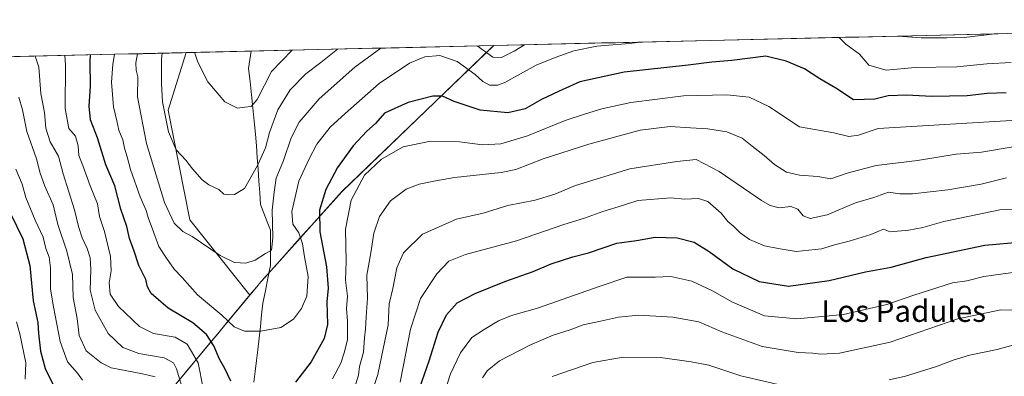
# Model space of a CAD drawing. Units: metres. Extents: x 658510 to 661974, y 4734880 to 4737272.
# Drawn here: x 659888 to 660251, y 4737107 to 4737239 of the extents above; entities that cross this region are included whole.
import ezdxf
from ezdxf.enums import TextEntityAlignment as Align

# ---------------------------------------------------------------- set-up
doc = ezdxf.new("R2010")
doc.units = ezdxf.units.M
doc.header["$MEASUREMENT"] = 0
for name, color, linetype, lineweight in [('Arbolado forestal CxS', 92, 'Continuous', 0), ('Corriente natural lineal', 142, 'Continuous', 13), ('Curva de nivel maestra', 36, 'Continuous', 30), ('Curva de nivel normal', 36, 'Continuous', 0), ('Entidad de ámbito territorial', 19, 'Continuous', 0), ('Entidad de ámbito territorial CxS', 92, 'Continuous', 0), ('Municipio', 9, 'Continuous', 13), ('Municipio CxS', 142, 'Continuous', 0), ('Texto cartográfico', 19, 'Continuous', 0)]:
    doc.layers.add(name, color=color, linetype=linetype, lineweight=lineweight)
doc.styles.add('Arial', font='txt', dxfattribs={"height": 0.2})

# ---------------------------------------------------------------- blocks, each defined once
blk = doc.blocks.new('*U151')
at = {"layer": 'Arbolado forestal CxS', "color": 92, "linetype": 'Continuous', "lineweight": 0}
blk.add_polyline3d([(659973.02, 4737136.97, 793.2), (659950.93, 4737164.82, 789.03), (659942.86, 4737205.18, 783.63), (659949.58, 4737226.45, 780.43), (660063.11, 4737229.09, 789.63), (660007.13, 4737175.3, 804.76), (659990.6, 4737156.87, 795.06), (659976.4, 4737141.04, 792.9), (659976.25, 4737140.85, 792.92), (659973.02, 4737136.97, 793.2)], close=True, dxfattribs=at)
blk = doc.blocks.new('*U152')
at = {"layer": 'Arbolado forestal CxS', "color": 92, "linetype": 'Continuous', "lineweight": 0}
blk.add_polyline3d([(659882.32, 4737051.82, 852.77), (659900.79, 4737051.82, 844.01), (659940.17, 4737097.5, 815.38), (659973.02, 4737136.97, 793.2), (659976.25, 4737140.85, 792.92), (659976.4, 4737141.04, 792.9), (659990.6, 4737156.87, 795.06), (660007.13, 4737175.3, 804.76), (660063.11, 4737229.09, 789.63), (660472.54, 4737238.6, 743.58)], dxfattribs=at)
blk = doc.blocks.new('*U161')
at = {"layer": 'Arbolado forestal CxS', "color": 92, "linetype": 'Continuous', "lineweight": 0}
blk.add_polyline3d([(660063.11, 4737229.09, 789.63), (660007.13, 4737175.3, 804.76), (659990.6, 4737156.87, 795.06), (659976.4, 4737141.04, 792.9), (659976.25, 4737140.85, 792.92), (659973.02, 4737136.97, 793.2)], dxfattribs=at)
blk = doc.blocks.new('*U169')
at = {"layer": 'Arbolado forestal CxS', "color": 92, "linetype": 'Continuous', "lineweight": 0}
blk.add_polyline3d([(660063.11, 4737229.09, 789.63), (660007.13, 4737175.3, 804.76), (659990.6, 4737156.87, 795.06), (659976.4, 4737141.04, 792.9), (659976.25, 4737140.85, 792.92), (659973.02, 4737136.97, 793.2)], dxfattribs=at)
blk = doc.blocks.new('*U178')
at = {"layer": 'Curva de nivel normal', "color": 36, "linetype": 'Continuous', "lineweight": 0}
blk.add_polyline3d([(660005.36, 4737227.75, 785), (659999.26, 4737222.82, 785), (659993.71, 4737218.62, 785), (659987.89, 4737212.73, 785), (659983.37, 4737205.41, 785), (659980.27, 4737197.01, 785), (659978.86, 4737191.34, 785), (659975.88, 4737184.77, 785), (659971.13, 4737176.36, 785), (659967.37, 4737174.08, 785), (659965.19, 4737174.02, 785), (659963.44, 4737174.3, 785), (659961.65, 4737175.95, 785), (659957.9, 4737177.63, 785), (659955.47, 4737179.48, 785), (659951.94, 4737183.58, 785), (659949.42, 4737186.81, 785), (659945.82, 4737190.57, 785), (659943.02, 4737197.27, 785), (659940.82, 4737208.32, 785), (659940.5, 4737215.01, 785), (659940.4, 4737224.05, 785), (659940.7, 4737226.25, 785)], dxfattribs=at)
blk = doc.blocks.new('*U195')
at = {"layer": 'Curva de nivel normal', "color": 36, "linetype": 'Continuous', "lineweight": 0}
for points in [[(659887.86, 4737210.04, 815), (659889.14, 4737205.34, 815), (659890.77, 4737197.33, 815), (659894.37, 4737187.28, 815), (659895.71, 4737181.96, 815), (659897.43, 4737177.18, 815), (659900.44, 4737170.3, 815), (659902.24, 4737163.11, 815), (659905.53, 4737153.22, 815), (659907.56, 4737144.62, 815), (659907.86, 4737136.14, 815), (659909.29, 4737128.34, 815), (659910.03, 4737122.16, 815), (659912.69, 4737116.44, 815), (659918.18, 4737111.99, 815), (659921.93, 4737110.19, 815), (659933.43, 4737108.02, 815), (659938.06, 4737106.82, 815)], [(660015.49, 4737093.33, 815), (660020.29, 4737107.72, 815), (660024.13, 4737126.01, 815), (660024.51, 4737133.78, 815), (660025.86, 4737139.42, 815), (660027.34, 4737147.11, 815), (660029.75, 4737152.64, 815), (660036.72, 4737159.52, 815), (660049.28, 4737165.08, 815), (660059.17, 4737167.21, 815), (660068.21, 4737170.06, 815), (660078.33, 4737171.99, 815), (660085.59, 4737174.19, 815), (660093.18, 4737177.45, 815), (660113.26, 4737183.61, 815), (660130.58, 4737186.26, 815), (660137.78, 4737187, 815), (660146.28, 4737182.65, 815), (660161.84, 4737171.93, 815), (660165.03, 4737170.03, 815), (660168.44, 4737169.18, 815), (660172.74, 4737169.68, 815), (660175.26, 4737168.73, 815), (660177.26, 4737166.24, 815), (660179.88, 4737165.26, 815), (660186.15, 4737166.64, 815), (660196.6, 4737171.05, 815), (660203.31, 4737173, 815), (660208.76, 4737174.94, 815), (660212.96, 4737174.39, 815), (660217.61, 4737174.39, 815), (660230.59, 4737175.85, 815), (660242.93, 4737177.97, 815), (660252.26, 4737180.24, 815)]]:
    blk.add_polyline3d(points, dxfattribs=at)
blk = doc.blocks.new('*U196')
at = {"layer": 'Curva de nivel normal', "color": 36, "linetype": 'Continuous', "lineweight": 0}
blk.add_polyline3d([(659952.68, 4737226.53, 780), (659952.77, 4737226.32, 780), (659953.91, 4737222.96, 780), (659957.6, 4737215.68, 780), (659963.84, 4737208.26, 780), (659968.44, 4737205.96, 780), (659971.26, 4737206.4, 780), (659973.59, 4737206.62, 780), (659975.81, 4737209.19, 780), (659981.06, 4737219.54, 780), (659988.69, 4737227.36, 780)], dxfattribs=at)
blk = doc.blocks.new('*U198')
at = {"layer": 'Curva de nivel normal', "color": 36, "linetype": 'Continuous', "lineweight": 0}
for points in [[(660257.34, 4737145.71, 830), (660243.93, 4737143.82, 830), (660237.59, 4737142.31, 830), (660232.37, 4737141.49, 830), (660218.02, 4737137.03, 830), (660208.06, 4737133.52, 830), (660192.14, 4737129.8, 830), (660174.86, 4737128.21, 830), (660162.91, 4737129.31, 830), (660151.13, 4737134.4, 830), (660143.78, 4737138.6, 830), (660139.88, 4737140.48, 830), (660136.1, 4737142.18, 830), (660128.44, 4737143.86, 830), (660122.58, 4737143.58, 830), (660117.49, 4737143.68, 830), (660112.14, 4737143.58, 830), (660102, 4737140.16, 830), (660079.26, 4737132.22, 830), (660069.56, 4737129.5, 830), (660064.77, 4737127.52, 830), (660059.51, 4737124.34, 830), (660054.99, 4737121.34, 830), (660050.79, 4737115.68, 830), (660047.08, 4737108.01, 830), (660044.56, 4737100.01, 830)], [(659890.1, 4737106, 830), (659890.35, 4737112.09, 830), (659888.16, 4737122.7, 830), (659886.9, 4737127.18, 830)]]:
    blk.add_polyline3d(points, dxfattribs=at)
blk = doc.blocks.new('*U207')
at = {"layer": 'Curva de nivel normal', "color": 36, "linetype": 'Continuous', "lineweight": 0}
blk.add_polyline3d([(660266.59, 4737131.41, 835), (660250.23, 4737131.6, 835), (660234.31, 4737128.22, 835), (660209.34, 4737119.71, 835), (660190.7, 4737115.64, 835), (660183.74, 4737115.27, 835), (660180.8, 4737115.64, 835), (660175.44, 4737115.79, 835), (660162.1, 4737118.08, 835), (660147.17, 4737123.51, 835), (660138.76, 4737127.2, 835), (660129.2, 4737128.87, 835), (660116.63, 4737129.56, 835), (660109.09, 4737128.89, 835), (660102.41, 4737127.34, 835), (660096.08, 4737126.1, 835), (660091.22, 4737124.15, 835), (660084.98, 4737122.18, 835), (660076.32, 4737118.56, 835), (660065.18, 4737112.79, 835), (660060.66, 4737109.04, 835), (660058.86, 4737106.45, 835)], dxfattribs=at)
blk = doc.blocks.new('*U209')
at = {"layer": 'Curva de nivel normal', "color": 36, "linetype": 'Continuous', "lineweight": 0}
for points in [[(660254.02, 4737222.87, 795), (660244.98, 4737222.27, 795), (660233.93, 4737221.19, 795), (660218.59, 4737220.94, 795), (660207.84, 4737220, 795), (660201.5, 4737221.88, 795), (660198.07, 4737225.83, 795), (660192.98, 4737229.64, 795), (660190.51, 4737232.05, 795)], [(660117.2, 4737230.35, 795), (660113.09, 4737229.87, 795), (660101.12, 4737228.82, 795), (660092.63, 4737227.1, 795), (660085.69, 4737224.64, 795), (660078.77, 4737221.87, 795), (660067.14, 4737215.44, 795), (660064.49, 4737214.44, 795), (660061.53, 4737214.42, 795), (660059.01, 4737215.77, 795), (660056.2, 4737218.44, 795), (660049.57, 4737223.24, 795), (660043.17, 4737225.41, 795), (660037.57, 4737224.92, 795), (660031.93, 4737222.62, 795), (660020.75, 4737215.02, 795), (660008.22, 4737204.01, 795), (660002.71, 4737198.95, 795), (659997.8, 4737192.66, 795), (659994.99, 4737187.34, 795), (659991.07, 4737179.01, 795), (659988.55, 4737167.87, 795), (659988.86, 4737163.15, 795), (659991.14, 4737159.99, 795), (659992.51, 4737155.98, 795), (659993.23, 4737151.08, 795), (659994.6, 4737143.87, 795), (659994.03, 4737136.66, 795), (659992.14, 4737132.01, 795), (659989.13, 4737128.14, 795), (659984.51, 4737125.11, 795), (659977.13, 4737123.68, 795), (659971.1, 4737123.65, 795), (659967.3, 4737125.28, 795), (659962.74, 4737129.64, 795), (659953.74, 4737137.16, 795), (659948.04, 4737143.46, 795), (659945.14, 4737146.55, 795), (659942.24, 4737150.66, 795), (659939.48, 4737154.91, 795), (659937.19, 4737161.36, 795), (659935.55, 4737165.65, 795), (659934.84, 4737168.26, 795), (659932.52, 4737173.26, 795), (659929.01, 4737183.31, 795), (659927.78, 4737188.07, 795), (659926.8, 4737191.22, 795), (659926.16, 4737194.23, 795), (659924.72, 4737197.85, 795), (659924.01, 4737201.24, 795), (659922.68, 4737206.43, 795), (659922, 4737215.58, 795), (659922.44, 4737222.1, 795), (659923.14, 4737225.84, 795)]]:
    blk.add_polyline3d(points, dxfattribs=at)
blk = doc.blocks.new('*U212')
at = {"layer": 'Curva de nivel normal', "color": 36, "linetype": 'Continuous', "lineweight": 0}
for points in [[(659886.68, 4737183.44, 820), (659888.98, 4737177.96, 820), (659890.42, 4737173.01, 820), (659893.82, 4737164.7, 820), (659896.84, 4737158.42, 820), (659897.83, 4737154.19, 820), (659899.06, 4737151.04, 820), (659899.55, 4737147.12, 820), (659899.45, 4737139.2, 820), (659900.55, 4737132.64, 820), (659903.05, 4737119.86, 820), (659905.78, 4737112.42, 820), (659909.44, 4737108.26, 820), (659911.33, 4737105.59, 820)], [(660028.57, 4737104.88, 820), (660032.31, 4737124.39, 820), (660036, 4737135.82, 820), (660042.01, 4737144.91, 820), (660046.53, 4737149.55, 820), (660052.65, 4737151.96, 820), (660071.41, 4737157.04, 820), (660088.88, 4737163, 820), (660096.57, 4737165.36, 820), (660103.26, 4737167.83, 820), (660110.55, 4737170.01, 820), (660116.22, 4737171.97, 820), (660128.44, 4737172.88, 820), (660133.46, 4737172.42, 820), (660138.59, 4737172.62, 820), (660142.04, 4737171.52, 820), (660147.03, 4737167.18, 820), (660149.43, 4737164.18, 820), (660151.66, 4737162.32, 820), (660153.97, 4737160.03, 820), (660157.45, 4737157.57, 820), (660162.94, 4737155.19, 820), (660167.98, 4737154.18, 820), (660174.65, 4737153.06, 820), (660184, 4737154.03, 820), (660189.26, 4737155.68, 820), (660194.26, 4737156.85, 820), (660202.26, 4737159.32, 820), (660206.93, 4737161.34, 820), (660209.37, 4737160.39, 820), (660216.22, 4737160.92, 820), (660221.39, 4737161.98, 820), (660229.12, 4737164.22, 820), (660249.78, 4737168.44, 820), (660256.91, 4737168.81, 820)]]:
    blk.add_polyline3d(points, dxfattribs=at)
blk = doc.blocks.new('*U214')
at = {"layer": 'Curva de nivel normal', "color": 36, "linetype": 'Continuous', "lineweight": 0}
for points in [[(660084.59, 4737107.02, 840), (660099.64, 4737112.12, 840), (660110.78, 4737114.1, 840), (660124.64, 4737114.05, 840), (660135.92, 4737112.42, 840), (660142.48, 4737111.11, 840), (660154.23, 4737107.23, 840), (660169.59, 4737103.7, 840)], [(660208.95, 4737105.8, 840), (660215.03, 4737107.09, 840), (660226.5, 4737110.66, 840), (660232.54, 4737113.06, 840), (660238.64, 4737114.8, 840), (660248.8, 4737116.98, 840), (660254.65, 4737118.6, 840)]]:
    blk.add_polyline3d(points, dxfattribs=at)
blk = doc.blocks.new('*U215')
at = {"layer": 'Curva de nivel normal', "color": 36, "linetype": 'Continuous', "lineweight": 0}
for points in [[(660255.53, 4737191.89, 810), (660242.99, 4737189.78, 810), (660233.64, 4737188.99, 810), (660219.46, 4737186.66, 810), (660204.19, 4737184.79, 810), (660193.44, 4737182.05, 810), (660187.47, 4737179.94, 810), (660182.59, 4737180.76, 810), (660175.92, 4737181.28, 810), (660171.08, 4737182.36, 810), (660166.62, 4737185.13, 810), (660162.88, 4737188.56, 810), (660158.39, 4737191.92, 810), (660154.71, 4737194.86, 810), (660149.01, 4737197.23, 810), (660142.02, 4737198.35, 810), (660135.62, 4737198.7, 810), (660128.16, 4737199.25, 810), (660117.09, 4737197.81, 810), (660098.18, 4737192.73, 810), (660081.26, 4737187.32, 810), (660071.23, 4737183.38, 810), (660065.85, 4737182.21, 810), (660048.59, 4737180.42, 810), (660041.01, 4737179.03, 810), (660035.59, 4737177.98, 810), (660030.78, 4737176.08, 810), (660024.92, 4737171.78, 810), (660020.94, 4737166.01, 810), (660018.84, 4737159.81, 810), (660017.75, 4737152.61, 810), (660016.23, 4737144.31, 810), (660016.53, 4737135.94, 810), (660016.04, 4737129.02, 810), (660015.78, 4737124.43, 810), (660015.33, 4737121.28, 810), (660014.95, 4737116, 810), (660013.47, 4737110.68, 810), (660013.12, 4737107.51, 810), (660011.68, 4737102.68, 810)], [(659949.43, 4737098.32, 810), (659945.99, 4737109.82, 810), (659944.85, 4737111.98, 810), (659941.48, 4737113.83, 810), (659932.07, 4737115.49, 810), (659926.22, 4737117.74, 810), (659920.76, 4737122.88, 810), (659916.03, 4737131.4, 810), (659914.09, 4737138.8, 810), (659914.4, 4737146.48, 810), (659914.08, 4737150.82, 810), (659913.03, 4737154.16, 810), (659911.13, 4737158.08, 810), (659909.84, 4737162.3, 810), (659908.38, 4737168.48, 810), (659904.2, 4737181.7, 810), (659902.5, 4737188.29, 810), (659899.42, 4737193.5, 810), (659897.8, 4737198.56, 810), (659897.29, 4737204.38, 810), (659895.96, 4737211.34, 810), (659895.17, 4737221.15, 810), (659893.88, 4737225.16, 810)]]:
    blk.add_polyline3d(points, dxfattribs=at)
blk = doc.blocks.new('*U221')
at = {"layer": 'Curva de nivel normal', "color": 36, "linetype": 'Continuous', "lineweight": 0}
for points in [[(660248.29, 4737233.39, 790), (660247.93, 4737233.36, 790), (660236.6, 4737232.03, 790), (660230.26, 4737231.95, 790), (660220.83, 4737231.92, 790), (660212.31, 4737232.56, 790)], [(660021.36, 4737228.12, 790), (660011.76, 4737221.11, 790), (659998.62, 4737209.42, 790), (659991.23, 4737200.78, 790), (659988.26, 4737195.01, 790), (659985.51, 4737186.68, 790), (659982.8, 4737180.18, 790), (659982.06, 4737174.98, 790), (659981.32, 4737168.4, 790), (659981.52, 4737158.11, 790), (659981, 4737153.61, 790), (659978.83, 4737152.35, 790), (659974.97, 4737149.87, 790), (659971.59, 4737148.8, 790), (659967.37, 4737149.04, 790), (659962.05, 4737151.66, 790), (659951.82, 4737158.57, 790), (659948.31, 4737160.43, 790), (659945.15, 4737163.5, 790), (659941.58, 4737171.22, 790), (659934.9, 4737192.98, 790), (659931.58, 4737210.17, 790), (659931.75, 4737217.55, 790), (659931.15, 4737220.01, 790), (659930.93, 4737222.68, 790), (659931.63, 4737226.04, 790)], [(660074.42, 4737229.35, 790), (660070.6, 4737227.05, 790), (660065.88, 4737224.64, 790), (660062.75, 4737224.84, 790), (660056.9, 4737228.95, 790)]]:
    blk.add_polyline3d(points, dxfattribs=at)
blk = doc.blocks.new('*U223')
at = {"layer": 'Curva de nivel normal', "color": 36, "linetype": 'Continuous', "lineweight": 0}
for points in [[(659904.79, 4737225.41, 805), (659905.06, 4737221.81, 805), (659904.88, 4737205.85, 805), (659906.26, 4737198.53, 805), (659908.74, 4737195.59, 805), (659909.74, 4737192.04, 805), (659909.91, 4737188.54, 805), (659911.45, 4737184.86, 805), (659914.18, 4737177.26, 805), (659916.86, 4737170.62, 805), (659917.6, 4737166.01, 805), (659919.4, 4737160.53, 805), (659921.66, 4737151.31, 805), (659921.86, 4737145.94, 805), (659921.12, 4737141.6, 805), (659921.51, 4737137.35, 805), (659924.58, 4737132.79, 805), (659932.34, 4737125.48, 805), (659937.55, 4737122.9, 805), (659945.45, 4737121.5, 805), (659949.92, 4737118.92, 805), (659954.02, 4737111.98, 805), (659955.82, 4737102.63, 805)], [(660003.59, 4737106.08, 805), (660006.68, 4737111.91, 805), (660007.94, 4737116.1, 805), (660009.04, 4737120.68, 805), (660009.1, 4737127.34, 805), (660008.77, 4737132.04, 805), (660009.04, 4737136.58, 805), (660008.39, 4737142.52, 805), (660008.6, 4737149.46, 805), (660008.34, 4737161.34, 805), (660010.4, 4737172.01, 805), (660015.34, 4737181.2, 805), (660021.59, 4737187.15, 805), (660029.63, 4737191.72, 805), (660039.7, 4737193.82, 805), (660050.43, 4737193.53, 805), (660058.88, 4737192.44, 805), (660065.73, 4737192.86, 805), (660075.48, 4737195.73, 805), (660089.4, 4737201.42, 805), (660096.93, 4737203.92, 805), (660102.93, 4737205.78, 805), (660113.59, 4737208.05, 805), (660133.14, 4737210.48, 805), (660149.06, 4737210.84, 805), (660157.33, 4737210.03, 805), (660164.53, 4737206.6, 805), (660175.87, 4737199.08, 805), (660188.61, 4737196.91, 805), (660194.06, 4737195.48, 805), (660197.7, 4737195.98, 805), (660204.93, 4737198.44, 805), (660258.21, 4737201.7, 805)]]:
    blk.add_polyline3d(points, dxfattribs=at)
blk = doc.blocks.new('*U228')
at = {"layer": 'Curva de nivel maestra', "color": 36, "linetype": 'Continuous', "lineweight": 30}
for points in [[(659884.69, 4737167.06, 825), (659889.24, 4737157.81, 825), (659891.9, 4737147.94, 825), (659893.1, 4737134.85, 825), (659894.77, 4737126.86, 825), (659895.12, 4737122.79, 825), (659895.85, 4737116.28, 825), (659897.56, 4737109.89, 825), (659900.46, 4737103.95, 825)], [(660034, 4737098.02, 825), (660039.2, 4737112.76, 825), (660042.49, 4737123.34, 825), (660045.57, 4737129.75, 825), (660049.62, 4737134.16, 825), (660056.26, 4737137.6, 825), (660067.19, 4737142.02, 825), (660077.65, 4737145.77, 825), (660084.19, 4737148.51, 825), (660092.29, 4737151.18, 825), (660098.04, 4737152.56, 825), (660108.43, 4737156.19, 825), (660115.72, 4737157.18, 825), (660122.59, 4737158.41, 825), (660130.72, 4737158.19, 825), (660137, 4737156.48, 825), (660142.58, 4737153.12, 825), (660151.34, 4737146.68, 825), (660160.99, 4737142.07, 825), (660171.88, 4737140.34, 825), (660186.84, 4737142.43, 825), (660200.26, 4737145.57, 825), (660209.68, 4737147.36, 825), (660222.61, 4737150.87, 825), (660244.24, 4737155.45, 825), (660258.17, 4737156.67, 825)]]:
    blk.add_polyline3d(points, dxfattribs=at)
blk = doc.blocks.new('*U229')
at = {"layer": 'Curva de nivel maestra', "color": 36, "linetype": 'Continuous', "lineweight": 30}
for points in [[(660252.21, 4737211.57, 800), (660245.11, 4737211.38, 800), (660237.79, 4737210.53, 800), (660224.66, 4737210.23, 800), (660215.37, 4737210.82, 800), (660208.6, 4737210.53, 800), (660203.64, 4737209.34, 800), (660195.82, 4737209.04, 800), (660189.25, 4737213.35, 800), (660183.4, 4737216.76, 800), (660177.69, 4737220.52, 800), (660170.92, 4737223.36, 800), (660163.47, 4737225.14, 800), (660150.93, 4737223.5, 800), (660143.59, 4737222.92, 800), (660134.84, 4737221.78, 800), (660111.23, 4737219.25, 800), (660094.84, 4737215.67, 800), (660087.15, 4737212.25, 800), (660080.71, 4737209.15, 800), (660074.67, 4737205.72, 800), (660068.25, 4737204.21, 800), (660058.04, 4737205.21, 800), (660048.48, 4737208.37, 800), (660044.14, 4737210.35, 800), (660040.58, 4737210.39, 800), (660031.42, 4737208.05, 800), (660022.73, 4737204.07, 800), (660019.38, 4737200.34, 800), (660016.2, 4737197.43, 800), (660011.12, 4737192.02, 800), (660005.41, 4737184.1, 800), (660001.15, 4737176.01, 800), (659998.75, 4737168.34, 800), (659998.86, 4737160.34, 800), (660001.29, 4737147.5, 800), (660001.98, 4737139.63, 800), (660001.51, 4737134.59, 800), (660001.67, 4737126.16, 800), (660000.46, 4737121.06, 800), (659995.73, 4737112.41, 800), (659989.94, 4737104.91, 800)], [(659965.99, 4737105.28, 800), (659963.8, 4737109.89, 800), (659961.9, 4737113.32, 800), (659959.81, 4737118.29, 800), (659957.04, 4737122.46, 800), (659952.07, 4737126.77, 800), (659942.92, 4737132.18, 800), (659936.69, 4737137.66, 800), (659935.24, 4737140.1, 800), (659934.71, 4737142.74, 800), (659932.15, 4737147.91, 800), (659930.41, 4737153.22, 800), (659928.7, 4737157.9, 800), (659927.62, 4737162.36, 800), (659925.5, 4737168.76, 800), (659923.2, 4737177.36, 800), (659919.92, 4737185.01, 800), (659916.79, 4737195.01, 800), (659914.28, 4737201.68, 800), (659913.77, 4737206.68, 800), (659914.2, 4737214.12, 800), (659914.15, 4737223.12, 800), (659914.21, 4737225.63, 800)]]:
    blk.add_polyline3d(points, dxfattribs=at)

msp = doc.modelspace()

# ---------------------------------------------------------------- linework, layer by layer
at = {"layer": 'Arbolado forestal CxS', "color": 92, "linetype": 'Continuous', "lineweight": 0}
for points in [[(660472.54, 4737238.6, 743.58), (660063.11, 4737229.09, 789.63)], [(660063.11, 4737229.09, 789.63), (659949.58, 4737226.45, 780.43)], [(659600.29, 4737173.24, 858.97), (659629.3, 4737196.55, 846.61), (659653.85, 4737219.58, 830.79), (659949.58, 4737226.45, 780.43), (659942.86, 4737205.18, 783.63), (659950.93, 4737164.82, 789.03), (659973.02, 4737136.97, 793.2), (659940.17, 4737097.5, 815.38), (659900.79, 4737051.82, 844.01), (659882.32, 4737051.82, 852.77), (659839.94, 4737027.6, 878.59), (659801.6, 4737003.38, 903.77), (659763.25, 4736967.06, 925.99), (659735, 4736926.7, 939.68), (659716.84, 4736886.34, 950.45), (659698.68, 4736862.13, 956.03), (659696.3, 4736834.36, 969.42), (659682.41, 4736819.94, 973.85), (659666.96, 4736803.91, 981.28), (659638.13, 4736803.6, 978.6), (659605.85, 4736785.44, 992.3)], [(659949.58, 4737226.45, 780.43), (659653.85, 4737219.58, 830.79)], [(659949.58, 4737226.45, 780.43), (659942.86, 4737205.18, 783.63), (659950.93, 4737164.82, 789.03), (659973.02, 4737136.97, 793.2)], [(659949.58, 4737226.45, 780.43), (659942.86, 4737205.18, 783.63), (659950.93, 4737164.82, 789.03), (659973.02, 4737136.97, 793.2)], [(659973.02, 4737136.97, 793.2), (659940.17, 4737097.5, 815.38), (659900.79, 4737051.82, 844.01), (659882.32, 4737051.82, 852.77), (659839.94, 4737027.6, 878.59), (659801.6, 4737003.38, 903.77), (659763.25, 4736967.06, 925.99), (659735, 4736926.7, 939.68), (659716.84, 4736886.34, 950.45), (659698.68, 4736862.13, 956.03), (659696.3, 4736834.36, 969.42), (659682.41, 4736819.94, 973.85)], [(659973.02, 4737136.97, 793.2), (659940.17, 4737097.5, 815.38), (659900.79, 4737051.82, 844.01), (659882.32, 4737051.82, 852.77), (659839.94, 4737027.6, 878.59), (659801.6, 4737003.38, 903.77), (659763.25, 4736967.06, 925.99), (659735, 4736926.7, 939.68), (659716.84, 4736886.34, 950.45), (659698.68, 4736862.13, 956.03), (659696.3, 4736834.36, 969.42), (659682.41, 4736819.94, 973.85)]]:
    msp.add_polyline3d(points, dxfattribs=at)
at = {"layer": 'Corriente natural lineal', "color": 142, "linetype": 'Continuous', "lineweight": 13}
msp.add_polyline3d([(659974.5, 4737104.91, 798.2), (659975, 4737108.89, 797.46), (659975.51, 4737112.88, 796.86), (659976.01, 4737116.87, 796.12), (659976.47, 4737121.15, 795.36), (659976.93, 4737125.43, 794.6), (659977.38, 4737129.7, 793.85), (659977.84, 4737133.98, 793.19), (659978.79, 4737138.63, 792.65), (659979.74, 4737143.29, 791.92), (659980.69, 4737147.94, 790.59), (659980.69, 4737152.26, 789.96), (659980.7, 4737156.59, 789.64), (659980.7, 4737160.91, 789.56), (659979.46, 4737164.1, 789.15), (659978.21, 4737167.29, 788.72), (659976.97, 4737170.48, 788.09), (659976.68, 4737174.8, 787.45), (659976.38, 4737179.12, 786.32), (659976.09, 4737183.44, 785.12), (659975.79, 4737187.75, 784.07), (659975.5, 4737192.07, 783.21), (659975.2, 4737196.39, 782.38), (659974.68, 4737201.23, 781.66), (659974.16, 4737206.08, 780.54), (659973.65, 4737210.92, 779.31), (659973.13, 4737215.77, 778.31), (659972.61, 4737220.61, 777.33), (659973.09, 4737223.81, 776.79), (659973.57, 4737227.01, 776.08)], dxfattribs=at)
at = {"layer": 'Entidad de ámbito territorial', "color": 19, "linetype": 'Continuous', "lineweight": 0}
msp.add_polyline3d([(660063.08, 4737229.09, 788.3), (660062.27, 4737228.31, 788.51), (660058.82, 4737225, 790.91), (660055.37, 4737221.68, 793.69), (660051.93, 4737218.37, 796.31), (660048.48, 4737215.05, 797.83), (660045.03, 4737211.74, 799.33), (660041.58, 4737208.42, 800.73), (660038.13, 4737205.11, 801.44), (660034.68, 4737201.79, 802.22), (660031.24, 4737198.48, 802.9), (660027.79, 4737195.17, 803.5), (660024.34, 4737191.85, 804), (660020.89, 4737188.54, 804.21), (660017.44, 4737185.22, 804.34), (660014, 4737181.91, 803.97), (660010.55, 4737178.59, 803.45), (660007.1, 4737175.28, 802.9), (660003.79, 4737171.59, 801.82), (660000.49, 4737167.91, 800.83), (659997.18, 4737164.22, 799.49), (659993.88, 4737160.54, 797.07), (659990.57, 4737156.85, 794.12), (659987.73, 4737153.68, 792.22), (659984.89, 4737150.52, 791.39), (659982.05, 4737147.35, 790.96), (659979.21, 4737144.19, 791.65), (659976.37, 4737141.02, 792.1), (659976.21, 4737140.83, 792.12), (659973.2, 4737137.22, 792.35), (659970.2, 4737133.61, 793.08), (659967.19, 4737129.99, 794.13), (659964.19, 4737126.38, 795.53), (659961.18, 4737122.77, 797.35), (659958.17, 4737119.15, 800.56), (659955.17, 4737115.54, 803.45), (659952.16, 4737111.93, 806.05), (659949.16, 4737108.32, 808.45), (659946.15, 4737104.71, 811.28)], dxfattribs=at)
at = {"layer": 'Entidad de ámbito territorial CxS', "color": 92, "linetype": 'Continuous', "lineweight": 0}
msp.add_polyline3d([(659883.34, 4737224.91, 813.99), (659888.33, 4737225.03, 812.34), (659893.33, 4737225.15, 810.43), (659898.32, 4737225.26, 808.25), (659903.31, 4737225.38, 806.01), (659908.31, 4737225.49, 803.2), (659913.3, 4737225.61, 800.36), (659918.29, 4737225.73, 797.52), (659923.28, 4737225.84, 794.49), (659928.28, 4737225.96, 791.38), (659933.27, 4737226.07, 788.64), (659938.26, 4737226.19, 785.97), (659943.26, 4737226.31, 783.11), (659948.25, 4737226.42, 780.96), (659953.24, 4737226.54, 779.68), (659958.23, 4737226.65, 778.66), (659963.23, 4737226.77, 777.53), (659968.22, 4737226.89, 776.42), (659973.21, 4737227, 776.07), (659978.21, 4737227.12, 776.7), (659983.2, 4737227.23, 778.32), (659988.19, 4737227.35, 780.13), (659993.18, 4737227.47, 781.78), (659998.18, 4737227.58, 782.68), (660003.17, 4737227.7, 784.01), (660008.16, 4737227.81, 786.02), (660013.15, 4737227.93, 787.52), (660018.15, 4737228.05, 789.1), (660023.14, 4737228.16, 790.44), (660028.13, 4737228.28, 791.8), (660033.13, 4737228.39, 792.98), (660038.12, 4737228.51, 793.81), (660043.11, 4737228.63, 794.05), (660048.1, 4737228.74, 793.32), (660053.1, 4737228.86, 791.68), (660058.09, 4737228.97, 789.71), (660063.08, 4737229.09, 788.3), (660062.27, 4737228.31, 788.51), (660058.82, 4737225, 790.91), (660055.37, 4737221.68, 793.69), (660051.93, 4737218.37, 796.31), (660048.48, 4737215.05, 797.83), (660045.03, 4737211.74, 799.33), (660041.58, 4737208.42, 800.73), (660038.13, 4737205.11, 801.44), (660034.68, 4737201.79, 802.22), (660031.24, 4737198.48, 802.9), (660027.79, 4737195.17, 803.5), (660024.34, 4737191.85, 804), (660020.89, 4737188.54, 804.21), (660017.44, 4737185.22, 804.34), (660014, 4737181.91, 803.97), (660010.55, 4737178.59, 803.45), (660007.1, 4737175.28, 802.9), (660003.79, 4737171.59, 801.82), (660000.49, 4737167.91, 800.83), (659997.18, 4737164.22, 799.49), (659993.88, 4737160.54, 797.07), (659990.57, 4737156.85, 794.12), (659987.73, 4737153.68, 792.22), (659984.89, 4737150.52, 791.39), (659982.05, 4737147.35, 790.96), (659979.21, 4737144.19, 791.65), (659976.37, 4737141.02, 792.1), (659976.21, 4737140.83, 792.12), (659973.2, 4737137.22, 792.35), (659970.2, 4737133.61, 793.08), (659967.19, 4737129.99, 794.13), (659964.19, 4737126.38, 795.53), (659961.18, 4737122.77, 797.35), (659958.17, 4737119.15, 800.56), (659955.17, 4737115.54, 803.45), (659952.16, 4737111.93, 806.05), (659949.16, 4737108.32, 808.45), (659946.15, 4737104.71, 811.28)], dxfattribs=at)
at = {"layer": 'Municipio', "color": 9, "linetype": 'Continuous', "lineweight": 13}
msp.add_polyline3d([(660063.08, 4737229.09, 788.3), (660062.27, 4737228.31, 788.51), (660058.82, 4737225, 790.91), (660055.37, 4737221.68, 793.69), (660051.93, 4737218.37, 796.31), (660048.48, 4737215.05, 797.83), (660045.03, 4737211.74, 799.33), (660041.58, 4737208.42, 800.73), (660038.13, 4737205.11, 801.44), (660034.68, 4737201.79, 802.22), (660031.24, 4737198.48, 802.9), (660027.79, 4737195.17, 803.5), (660024.34, 4737191.85, 804), (660020.89, 4737188.54, 804.21), (660017.44, 4737185.22, 804.34), (660014, 4737181.91, 803.97), (660010.55, 4737178.59, 803.45), (660007.1, 4737175.28, 802.9), (660003.79, 4737171.59, 801.82), (660000.49, 4737167.91, 800.83), (659997.18, 4737164.22, 799.49), (659993.88, 4737160.54, 797.07), (659990.57, 4737156.85, 794.12), (659987.73, 4737153.68, 792.22), (659984.89, 4737150.52, 791.39), (659982.05, 4737147.35, 790.96), (659979.21, 4737144.19, 791.65), (659976.37, 4737141.02, 792.1), (659976.21, 4737140.83, 792.12), (659973.2, 4737137.22, 792.35), (659970.2, 4737133.61, 793.08), (659967.19, 4737129.99, 794.13), (659964.19, 4737126.38, 795.53), (659961.18, 4737122.77, 797.35), (659958.17, 4737119.15, 800.56), (659955.17, 4737115.54, 803.45), (659952.16, 4737111.93, 806.05), (659949.16, 4737108.32, 808.45), (659946.15, 4737104.71, 811.28)], dxfattribs=at)
msp.add_polyline3d([(660063.08, 4737229.09, 788.3), (660062.27, 4737228.31, 788.51), (660058.82, 4737225, 790.91), (660055.37, 4737221.68, 793.69), (660051.93, 4737218.37, 796.31), (660048.48, 4737215.05, 797.83), (660045.03, 4737211.74, 799.33), (660041.58, 4737208.42, 800.73), (660038.13, 4737205.11, 801.44), (660034.68, 4737201.79, 802.22), (660031.24, 4737198.48, 802.9), (660027.79, 4737195.17, 803.5), (660024.34, 4737191.85, 804), (660020.89, 4737188.54, 804.21), (660017.44, 4737185.22, 804.34), (660014, 4737181.91, 803.97), (660010.55, 4737178.59, 803.45), (660007.1, 4737175.28, 802.9), (660003.79, 4737171.59, 801.82), (660000.49, 4737167.91, 800.83), (659997.18, 4737164.22, 799.49), (659993.88, 4737160.54, 797.07), (659990.57, 4737156.85, 794.12), (659987.73, 4737153.68, 792.22), (659984.89, 4737150.52, 791.39), (659982.05, 4737147.35, 790.96), (659979.21, 4737144.19, 791.65), (659976.37, 4737141.02, 792.1), (659976.21, 4737140.83, 792.12), (659973.2, 4737137.22, 792.35), (659970.2, 4737133.61, 793.08), (659967.19, 4737129.99, 794.13), (659964.19, 4737126.38, 795.53), (659961.18, 4737122.77, 797.35), (659958.17, 4737119.15, 800.56), (659955.17, 4737115.54, 803.45), (659952.16, 4737111.93, 806.05), (659949.16, 4737108.32, 808.45), (659946.15, 4737104.71, 811.28)], dxfattribs=at)
at = {"layer": 'Municipio CxS', "color": 142, "linetype": 'Continuous', "lineweight": 0}
for points in [[(659946.15, 4737104.71, 811.28), (659949.16, 4737108.32, 808.45), (659952.16, 4737111.93, 806.05), (659955.17, 4737115.54, 803.45), (659958.17, 4737119.15, 800.56), (659961.18, 4737122.77, 797.35), (659964.19, 4737126.38, 795.53), (659967.19, 4737129.99, 794.13), (659970.2, 4737133.61, 793.08), (659973.2, 4737137.22, 792.35), (659976.21, 4737140.83, 792.12), (659976.37, 4737141.02, 792.1), (659979.21, 4737144.19, 791.65), (659982.05, 4737147.35, 790.96), (659984.89, 4737150.52, 791.39), (659987.73, 4737153.68, 792.22), (659990.57, 4737156.85, 794.12), (659993.88, 4737160.54, 797.07), (659997.18, 4737164.22, 799.49), (660000.49, 4737167.91, 800.83), (660003.79, 4737171.59, 801.82), (660007.1, 4737175.28, 802.9), (660010.55, 4737178.59, 803.45), (660014, 4737181.91, 803.97), (660017.44, 4737185.22, 804.34), (660020.89, 4737188.54, 804.21), (660024.34, 4737191.85, 804), (660027.79, 4737195.17, 803.5), (660031.24, 4737198.48, 802.9), (660034.68, 4737201.79, 802.22), (660038.13, 4737205.11, 801.44), (660041.58, 4737208.42, 800.73), (660045.03, 4737211.74, 799.33), (660048.48, 4737215.05, 797.83), (660051.93, 4737218.37, 796.31), (660055.37, 4737221.68, 793.69), (660058.82, 4737225, 790.91), (660062.27, 4737228.31, 788.51), (660063.08, 4737229.09, 788.3), (660068.07, 4737229.21, 788.53), (660073.06, 4737229.32, 789.3), (660078.05, 4737229.44, 790.78), (660083.04, 4737229.55, 792.02), (660088.03, 4737229.67, 793.1), (660093.02, 4737229.79, 793.97), (660098.01, 4737229.9, 794.31), (660103, 4737230.02, 794.61), (660107.99, 4737230.13, 794.79), (660112.98, 4737230.25, 794.74), (660117.97, 4737230.37, 795.1), (660122.96, 4737230.48, 795.38), (660127.95, 4737230.6, 795.26), (660132.94, 4737230.71, 795.58), (660137.93, 4737230.83, 795.69), (660142.92, 4737230.95, 795.93), (660147.91, 4737231.06, 795.85), (660152.89, 4737231.18, 796.21), (660157.88, 4737231.29, 796.67), (660162.87, 4737231.41, 796.77), (660167.86, 4737231.53, 797.24), (660172.85, 4737231.64, 797.07), (660177.84, 4737231.76, 796.95), (660182.83, 4737231.87, 796.51), (660187.82, 4737231.99, 795.6), (660192.81, 4737232.11, 794.32), (660197.8, 4737232.22, 792.76), (660202.79, 4737232.34, 791.12), (660207.78, 4737232.45, 790.37), (660212.77, 4737232.57, 789.67), (660217.76, 4737232.68, 789.38), (660222.75, 4737232.8, 789.34), (660227.74, 4737232.92, 789.44), (660232.73, 4737233.03, 789.13), (660237.72, 4737233.15, 789.35), (660242.71, 4737233.26, 789.81), (660247.7, 4737233.38, 789.92), (660252.69, 4737233.5, 790.24)], [(659883.34, 4737224.91, 813.99), (659888.33, 4737225.03, 812.34), (659893.33, 4737225.15, 810.43), (659898.32, 4737225.26, 808.25), (659903.31, 4737225.38, 806.01), (659908.31, 4737225.49, 803.2), (659913.3, 4737225.61, 800.36), (659918.29, 4737225.73, 797.52), (659923.28, 4737225.84, 794.49), (659928.28, 4737225.96, 791.38), (659933.27, 4737226.07, 788.64), (659938.26, 4737226.19, 785.97), (659943.26, 4737226.31, 783.11), (659948.25, 4737226.42, 780.96), (659953.24, 4737226.54, 779.68), (659958.23, 4737226.65, 778.66), (659963.23, 4737226.77, 777.53), (659968.22, 4737226.89, 776.42), (659973.21, 4737227, 776.07), (659978.21, 4737227.12, 776.7), (659983.2, 4737227.23, 778.32), (659988.19, 4737227.35, 780.13), (659993.18, 4737227.47, 781.78), (659998.18, 4737227.58, 782.68), (660003.17, 4737227.7, 784.01), (660008.16, 4737227.81, 786.02), (660013.15, 4737227.93, 787.52), (660018.15, 4737228.05, 789.1), (660023.14, 4737228.16, 790.44), (660028.13, 4737228.28, 791.8), (660033.13, 4737228.39, 792.98), (660038.12, 4737228.51, 793.81), (660043.11, 4737228.63, 794.05), (660048.1, 4737228.74, 793.32), (660053.1, 4737228.86, 791.68), (660058.09, 4737228.97, 789.71), (660063.08, 4737229.09, 788.3), (660062.27, 4737228.31, 788.51), (660058.82, 4737225, 790.91), (660055.37, 4737221.68, 793.69), (660051.93, 4737218.37, 796.31), (660048.48, 4737215.05, 797.83), (660045.03, 4737211.74, 799.33), (660041.58, 4737208.42, 800.73), (660038.13, 4737205.11, 801.44), (660034.68, 4737201.79, 802.22), (660031.24, 4737198.48, 802.9), (660027.79, 4737195.17, 803.5), (660024.34, 4737191.85, 804), (660020.89, 4737188.54, 804.21), (660017.44, 4737185.22, 804.34), (660014, 4737181.91, 803.97), (660010.55, 4737178.59, 803.45), (660007.1, 4737175.28, 802.9), (660003.79, 4737171.59, 801.82), (660000.49, 4737167.91, 800.83), (659997.18, 4737164.22, 799.49), (659993.88, 4737160.54, 797.07), (659990.57, 4737156.85, 794.12), (659987.73, 4737153.68, 792.22), (659984.89, 4737150.52, 791.39), (659982.05, 4737147.35, 790.96), (659979.21, 4737144.19, 791.65), (659976.37, 4737141.02, 792.1), (659976.21, 4737140.83, 792.12), (659973.2, 4737137.22, 792.35), (659970.2, 4737133.61, 793.08), (659967.19, 4737129.99, 794.13), (659964.19, 4737126.38, 795.53), (659961.18, 4737122.77, 797.35), (659958.17, 4737119.15, 800.56), (659955.17, 4737115.54, 803.45), (659952.16, 4737111.93, 806.05), (659949.16, 4737108.32, 808.45), (659946.15, 4737104.71, 811.28)]]:
    msp.add_polyline3d(points, dxfattribs=at)

# ---------------------------------------------------------------- block references
at = {"layer": 'Arbolado forestal CxS', "color": 92, "linetype": 'Continuous', "lineweight": 0}
for name in ['*U151', '*U152', '*U161', '*U169']:
    msp.add_blockref(name, (0, 0), dxfattribs=at)
at = {"layer": 'Curva de nivel maestra', "color": 36, "linetype": 'Continuous', "lineweight": 30}
for name in ['*U228', '*U229']:
    msp.add_blockref(name, (0, 0), dxfattribs=at)
at = {"layer": 'Curva de nivel normal', "color": 36, "linetype": 'Continuous', "lineweight": 0}
for name in ['*U214', '*U207', '*U198', '*U212', '*U195', '*U215', '*U223', '*U209', '*U221', '*U178', '*U196']:
    msp.add_blockref(name, (0, 0), dxfattribs=at)

# ---------------------------------------------------------------- texts
at = {"layer": 'Texto cartográfico', "color": 19, "linetype": 'Continuous', "lineweight": 0, "style": 'Arial'}
msp.add_text('Los Padules', height=8, dxfattribs=at).set_placement((660214.33, 4737131.14), align=Align.MIDDLE_CENTER)

doc.saveas('drawing.dxf')
